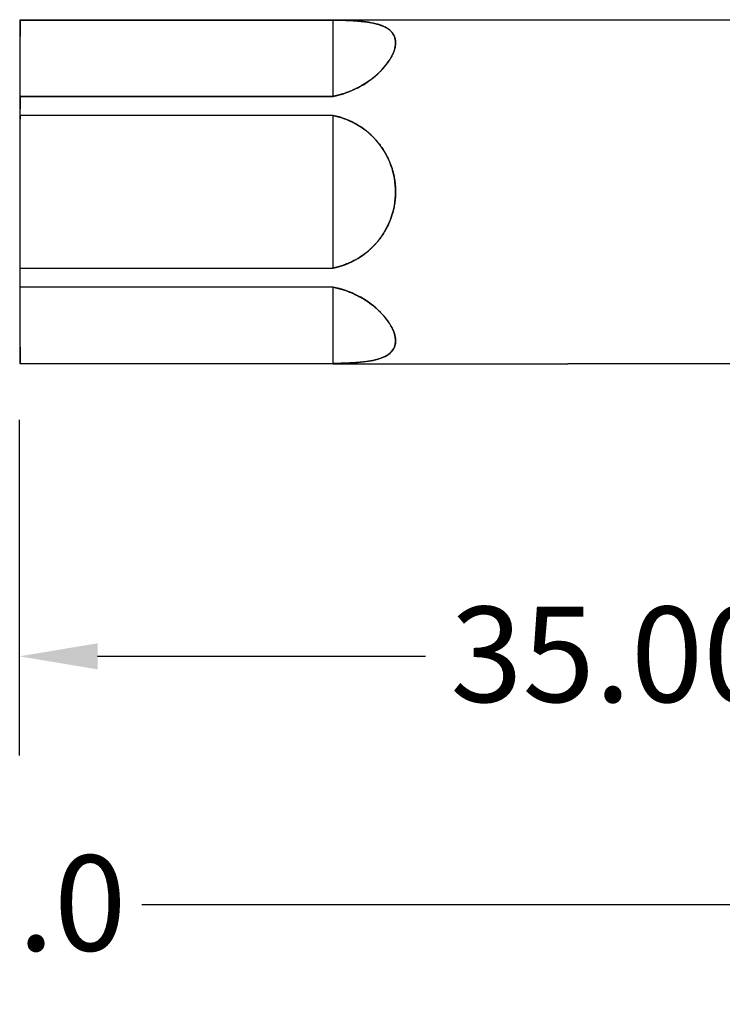
# Model space of a CAD drawing. Units: millimetres. Extents: x 520 to 4389, y 15 to 3189.
# Drawn here: x 1151 to 1173, y 2283 to 2315 of the extents above; entities that cross this region are included whole.
import ezdxf

# ---------------------------------------------------------------- set-up
doc = ezdxf.new("R2010")
doc.units = ezdxf.units.MM
doc.layers.add('Dimension (ANSI)', color=7, linetype='Continuous', lineweight=25)
doc.layers.add('默认', color=7, linetype='Continuous')
doc.styles.add('Note Text (ANSI)', font='tahoma.ttf')
doc.dimstyles.new('Default - mm (ANSI)', dxfattribs={"dimtxt": 3.048, "dimasz": 2.5, "dimexe": 3.175, "dimexo": 1.6002, "dimgap": 0.8, "dimtad": 0, "dimtoh": 1, "dimrnd": 1e-08, "dimzin": 4, "dimdsep": 46, "dimtxsty": 'Note Text (ANSI)', "dimcen": 0.09, "dimdle": 10, "dimclrd": 256, "dimclre": 256, "dimclrt": 256, "dimadec": 1, "dimazin": 1, "dimtfac": 1, "dimtofl": 0, "dimtmove": 0, "dimatfit": 3, "dimfxl": 1, "dimtolj": 1, "dimtzin": 4, "dimlwd": -1, "dimlwe": -1, "dimarcsym": 0})

# ---------------------------------------------------------------- blocks, each defined once
blk = doc.blocks.new('*D123')
at = {"layer": 'Defpoints', "color": 0, "lineweight": 0, "transparency": 16777216}
for p in [(1150.692, 2303.765), (1185.692, 2303.765), (1185.692, 2294.602)]:
    blk.add_point(p, dxfattribs=at)
at = {"layer": 'Dimension (ANSI)', "transparency": 16777216}
for p, q in [((1150.692, 2302.165), (1150.692, 2291.427)), ((1185.692, 2302.165), (1185.692, 2291.427)), ((1153.192, 2294.602), (1163.668, 2294.602)), ((1183.192, 2294.602), (1175.323, 2294.602))]:
    blk.add_line(p, q, dxfattribs=at)
at = {"layer": 'Dimension (ANSI)', "lineweight": 0, "transparency": 16777216}
for points in [[(1153.192, 2295.018), (1153.192, 2294.185), (1150.692, 2294.602)], [(1183.192, 2295.018), (1183.192, 2294.185), (1185.692, 2294.602)]]:
    blk.add_solid(points, dxfattribs=at)
at = {"layer": 'Dimension (ANSI)', "lineweight": -3, "transparency": 16777216, "insert": (1164.468, 2296.189), "char_height": 3.048, "attachment_point": 1, "style": 'Note Text (ANSI)'}
blk.add_mtext('\\A1;35.00', dxfattribs=at)
blk = doc.blocks.new('*D125')
at = {"layer": 'Defpoints', "color": 0, "lineweight": 0, "transparency": 16777216}
for p in [(1073.132, 2293.02), (1235.073, 2292.831), (1235.073, 2286.655)]:
    blk.add_point(p, dxfattribs=at)
at = {"layer": 'Dimension (ANSI)', "transparency": 16777216}
for p, q in [((1073.132, 2291.419), (1073.132, 2283.48)), ((1235.073, 2291.23), (1235.073, 2283.48)), ((1075.632, 2286.655), (1142.925, 2286.655)), ((1232.573, 2286.655), (1154.604, 2286.655))]:
    blk.add_line(p, q, dxfattribs=at)
at = {"layer": 'Dimension (ANSI)', "lineweight": 0, "transparency": 16777216}
for points in [[(1075.632, 2287.071), (1075.632, 2286.238), (1073.132, 2286.655)], [(1232.573, 2287.071), (1232.573, 2286.238), (1235.073, 2286.655)]]:
    blk.add_solid(points, dxfattribs=at)
at = {"layer": 'Dimension (ANSI)', "lineweight": -3, "transparency": 16777216, "insert": (1143.725, 2288.241), "char_height": 3.048, "attachment_point": 1, "style": 'Note Text (ANSI)'}
blk.add_mtext('\\A1;600.0', dxfattribs=at)

msp = doc.modelspace()

# ---------------------------------------------------------------- linework, layer by layer
at = {"layer": '默认'}
for p, q in [((1150.71759, 2314.95072), (1160.71759, 2314.95072)), ((1150.71759, 2314.95072), (1160.71759, 2314.95072)), ((1150.71759, 2314.93987), (1160.71759, 2314.93987)), ((1150.71759, 2312.49436), (1150.71759, 2314.93987)), ((1150.71759, 2314.93987), (1160.71759, 2314.93987)), ((1150.71759, 2314.93987), (1150.71759, 2314.41705)), ((1150.71759, 2314.93987), (1160.71759, 2314.93987)), ((1150.71759, 2312.49436), (1150.71759, 2314.93987)), ((1150.71759, 2312.49436), (1150.71759, 2314.93987)), ((1160.71759, 2314.95072), (1168.21759, 2314.95072)), ((1160.71759, 2312.49436), (1160.71759, 2314.93987)), ((1160.71759, 2314.93987), (1160.71759, 2314.91004)), ((1160.71759, 2312.49436), (1160.71759, 2314.93987)), ((1168.21759, 2314.95072), (1175.71759, 2314.95072)), ((1150.71759, 2312.50202), (1160.71759, 2312.50202)), ((1150.71759, 2312.50202), (1160.71759, 2312.50202)), ((1150.71759, 2312.49436), (1160.71759, 2312.49436)), ((1150.71759, 2312.49436), (1150.71759, 2312.09919)), ((1150.71759, 2312.49436), (1160.71759, 2312.49436)), ((1160.71759, 2312.49436), (1160.71759, 2312.49819)), ((1150.71759, 2307.00522), (1150.71759, 2311.89622)), ((1150.71759, 2311.89622), (1160.71759, 2311.89622)), ((1150.71759, 2311.89622), (1150.71759, 2311.76858)), ((1150.71759, 2311.89622), (1160.71759, 2311.89622)), ((1150.71759, 2307.00522), (1150.71759, 2311.89622)), ((1150.71759, 2311.89622), (1160.71759, 2311.89622)), ((1150.71759, 2307.00522), (1150.71759, 2311.89622)), ((1160.71759, 2307.00522), (1160.71759, 2311.89622)), ((1160.71759, 2311.89622), (1160.71759, 2311.8921)), ((1160.71759, 2307.00522), (1160.71759, 2311.89622)), ((1150.71759, 2307.00522), (1150.71759, 2307.13286)), ((1150.71759, 2307.00522), (1160.71759, 2307.00522)), ((1150.71759, 2307.00522), (1160.71759, 2307.00522)), ((1150.71759, 2307.00522), (1160.71759, 2307.00522)), ((1160.71759, 2307.00522), (1160.71759, 2307.00934)), ((1150.71759, 2306.40708), (1150.71759, 2306.80225)), ((1150.71759, 2303.96157), (1150.71759, 2306.40708)), ((1150.71759, 2306.40708), (1160.71759, 2306.40708)), ((1150.71759, 2306.40708), (1160.71759, 2306.40708)), ((1150.71759, 2303.96157), (1150.71759, 2306.40708)), ((1150.71759, 2306.40708), (1160.71759, 2306.40708)), ((1150.71759, 2303.96157), (1150.71759, 2306.40708)), ((1160.71759, 2303.96157), (1160.71759, 2306.40708)), ((1160.71759, 2306.40708), (1160.71759, 2306.40325)), ((1160.71759, 2303.96157), (1160.71759, 2306.40708)), ((1150.71759, 2303.96157), (1150.71759, 2304.48439)), ((1150.71759, 2303.96157), (1160.71759, 2303.96157)), ((1150.71759, 2303.96157), (1160.71759, 2303.96157)), ((1150.71759, 2303.96157), (1160.71759, 2303.96157)), ((1160.71759, 2303.95072), (1150.71759, 2303.95072)), ((1160.71759, 2303.95072), (1150.71759, 2303.95072)), ((1160.71759, 2303.96157), (1160.71759, 2303.9914)), ((1160.71759, 2303.95072), (1168.21759, 2303.95072)), ((1175.71759, 2303.95072), (1168.21759, 2303.95072))]:
    msp.add_line(p, q, dxfattribs=at)
for points, weights, degree in [([(1150.71759, 2314.93987), (1150.71759, 2314.96159), (1150.71759, 2314.93987)], [1, 0.998000634134, 0.999947428246], 2), ([(1150.71759, 2314.93987), (1150.71759, 2314.96159), (1150.71759, 2314.93987)], [1, 0.998000634134, 0.999947428246], 2), ([(1150.71759, 2314.93987), (1150.71759, 2314.96159), (1150.71759, 2314.93987)], [1, 0.998000634134, 0.999947428246], 2), ([(1150.71759, 2314.93987), (1150.71759, 2314.41705)], [1, 0.999382094147], 1), ([(1160.71759, 2314.93987), (1160.71759, 2314.96159), (1160.71759, 2314.93987)], [1, 0.998000634134, 0.999947428246], 2), ([(1160.71759, 2314.93987), (1160.71759, 2314.96159), (1160.71759, 2314.93987)], [1, 0.998000634134, 0.999947428246], 2), ([(1160.71759, 2314.93987), (1160.71759, 2314.91004)], [1, 0.999964722582], 1), ([(1150.71759, 2312.49436), (1150.71759, 2312.49819), (1150.71759, 2312.50202)], [0.999947428246, 0.999973363936, 1], 2), ([(1150.71759, 2311.89622), (1150.71759, 2312.21029), (1150.71759, 2312.50202)], [1, 0.99797399807, 1], 2), ([(1150.71759, 2312.50202), (1150.71759, 2312.09919)], [1, 0.999339765725], 1), ([(1150.71759, 2311.89622), (1150.71759, 2312.21029), (1150.71759, 2312.50202)], [1, 0.99797399807, 1], 2), ([(1150.71759, 2311.89622), (1150.71759, 2312.20616), (1150.71759, 2312.49436)], [1, 0.998000634134, 0.999947428246], 2), ([(1160.71759, 2312.49436), (1160.71759, 2312.49819), (1160.71759, 2312.50202)], [0.999947428246, 0.999973363936, 1], 2), ([(1150.71759, 2311.89622), (1150.71759, 2311.76858)], [1, 0.99937188265], 1), ([(1150.71759, 2307.00522), (1150.71759, 2307.13286)], [0.999947428246, 0.999382094147], 1), ([(1150.71759, 2306.40708), (1150.71759, 2306.69528), (1150.71759, 2307.00522)], [1, 0.998000634134, 0.999947428246], 2), ([(1150.71759, 2306.40708), (1150.71759, 2306.69528), (1150.71759, 2307.00522)], [1, 0.998000634134, 0.999947428246], 2), ([(1150.71759, 2306.40708), (1150.71759, 2306.69528), (1150.71759, 2307.00522)], [1, 0.998000634134, 0.999947428246], 2), ([(1150.71759, 2306.40708), (1150.71759, 2306.80225)], [1, 0.999382094147], 1), ([(1150.71759, 2304.48439), (1150.71759, 2303.96157)], [0.999382094147, 0.999947428246], 1), ([(1150.71759, 2303.96157), (1150.71759, 2303.93985), (1150.71759, 2303.96157)], [1, 0.998000634134, 0.999947428246], 2), ([(1150.71759, 2303.96157), (1150.71759, 2303.93985), (1150.71759, 2303.96157)], [1, 0.998000634134, 0.999947428246], 2), ([(1150.71759, 2303.96157), (1150.71759, 2303.93985), (1150.71759, 2303.96157)], [1, 0.998000634134, 0.999947428246], 2), ([(1160.71759, 2303.9866), (1160.71759, 2303.96157)], [0.999920346513, 0.999947428246], 1), ([(1160.71759, 2303.95072), (1160.71759, 2303.95072), (1160.71759, 2303.96216)], [1, 0.986812672969, 0.974812847614], 2), ([(1160.71759, 2303.96157), (1160.71759, 2303.93985), (1160.71759, 2303.96157)], [1, 0.998000634134, 0.999947428246], 2), ([(1160.71759, 2303.96157), (1160.71759, 2303.93985), (1160.71759, 2303.96157)], [1, 0.998000634134, 0.999947428246], 2)]:
    msp.add_rational_spline(points, weights, degree=degree, dxfattribs=at)
msp.add_rational_spline([(1160.71759, 2314.93928), (1160.71759, 2314.95072), (1160.71759, 2314.95072), (1160.71759, 2314.95072), (1160.71759, 2314.93928)], [0.974812847587, 0.986812672954, 1, 0.986812672954, 0.974812847588], degree=2, knots=[0.4887439123, 0.4887439123, 0.4887439123, 0.5, 0.5, 0.5112560877, 0.5112560877, 0.5112560877], dxfattribs=at)
for points, knots in [([(1160.71759, 2312.49436), (1160.71759, 2312.59616), (1160.71759, 2312.80018), (1160.71759, 2313.10569), (1160.71759, 2313.41137), (1160.71759, 2313.71758), (1160.71759, 2314.02292), (1160.71759, 2314.32854), (1160.71759, 2314.63414), (1160.71759, 2314.83786), (1160.71759, 2314.93987)], [0, 0, 0, 0, 0.12487389, 0.24975493, 0.37462661, 0.49956073, 0.62458263, 0.74971741, 0.87486234, 1, 1, 1, 1]), ([(1160.71759, 2312.49819), (1160.99809, 2312.55047), (1161.53777, 2312.74516), (1162.18206, 2313.20656), (1162.61288, 2313.73515), (1162.76902, 2314.23074), (1162.61632, 2314.60458), (1162.18675, 2314.82396), (1161.5412, 2314.91939), (1160.99868, 2314.93568), (1160.71759, 2314.93957)], [0, 0, 0, 0, 0.12487389, 0.24975493, 0.37462661, 0.49956073, 0.62458263, 0.74971741, 0.87486234, 1, 1, 1, 1]), ([(1160.71759, 2314.93928), (1160.75979, 2314.93868), (1160.8024, 2314.93796), (1160.844, 2314.93714), (1160.87171, 2314.93659), (1160.89963, 2314.93598), (1160.92703, 2314.93531), (1160.95441, 2314.93465), (1160.98202, 2314.93392), (1161.00905, 2314.93313), (1161.03607, 2314.93235), (1161.06334, 2314.93148), (1161.08998, 2314.93056), (1161.11661, 2314.92963), (1161.1435, 2314.92862), (1161.16972, 2314.92754), (1161.19593, 2314.92646), (1161.22241, 2314.92528), (1161.24818, 2314.92404), (1161.27394, 2314.92279), (1161.29999, 2314.92143), (1161.32529, 2314.92), (1161.35058, 2314.91857), (1161.37616, 2314.91701), (1161.40097, 2314.91538), (1161.42576, 2314.91375), (1161.45086, 2314.91198), (1161.47514, 2314.91013), (1161.49941, 2314.90828), (1161.524, 2314.90627), (1161.54775, 2314.90419), (1161.57148, 2314.90211), (1161.59554, 2314.89985), (1161.61872, 2314.89752), (1161.6419, 2314.89519), (1161.6654, 2314.89266), (1161.68801, 2314.89006), (1161.7106, 2314.88747), (1161.73353, 2314.88465), (1161.75554, 2314.88177), (1161.77753, 2314.87888), (1161.79987, 2314.87577), (1161.82126, 2314.87258), (1161.84264, 2314.8694), (1161.86436, 2314.86595), (1161.88512, 2314.86245), (1161.90587, 2314.85895), (1161.92695, 2314.85516), (1161.94706, 2314.85133), (1161.96716, 2314.84749), (1161.98759, 2314.84335), (1162.00703, 2314.83916), (1162.02645, 2314.83497), (1162.04621, 2314.83046), (1162.06497, 2314.8259), (1162.08371, 2314.82135), (1162.10278, 2314.81644), (1162.12082, 2314.81151), (1162.13886, 2314.80658), (1162.15722, 2314.80126), (1162.17454, 2314.79593), (1162.19186, 2314.7906), (1162.20948, 2314.78486), (1162.22607, 2314.77912), (1162.24264, 2314.77339), (1162.25951, 2314.7672), (1162.27534, 2314.76105), (1162.28594, 2314.75693), (1162.29666, 2314.75259), (1162.30691, 2314.74828), (1162.31716, 2314.74396), (1162.32754, 2314.73943), (1162.33744, 2314.73491), (1162.34735, 2314.73041), (1162.35736, 2314.72566), (1162.36692, 2314.72095), (1162.37647, 2314.71624), (1162.38612, 2314.71129), (1162.39531, 2314.70638), (1162.4045, 2314.70147), (1162.41379, 2314.6963), (1162.42262, 2314.69118), (1162.43145, 2314.68607), (1162.44036, 2314.68069), (1162.44882, 2314.67536), (1162.45728, 2314.67004), (1162.46581, 2314.66444), (1162.4739, 2314.65891), (1162.48198, 2314.65338), (1162.49013, 2314.64756), (1162.49783, 2314.64182), (1162.50554, 2314.63607), (1162.51329, 2314.63003), (1162.52061, 2314.62408), (1162.52793, 2314.61812), (1162.53529, 2314.61186), (1162.54222, 2314.60569), (1162.54914, 2314.59952), (1162.5561, 2314.59304), (1162.56263, 2314.58665), (1162.56917, 2314.58027), (1162.57571, 2314.57356), (1162.58185, 2314.56696), (1162.58798, 2314.56036), (1162.59411, 2314.55343), (1162.59984, 2314.54661), (1162.60557, 2314.53979), (1162.61128, 2314.53264), (1162.6166, 2314.52561), (1162.62192, 2314.51858), (1162.6272, 2314.51121), (1162.63211, 2314.50396), (1162.63702, 2314.49671), (1162.64188, 2314.48912), (1162.64637, 2314.48166), (1162.65086, 2314.47419), (1162.65528, 2314.46639), (1162.65935, 2314.45871), (1162.66343, 2314.45103), (1162.6674, 2314.44302), (1162.67105, 2314.43513), (1162.67471, 2314.42723), (1162.67824, 2314.41902), (1162.68146, 2314.41091), (1162.68469, 2314.4028), (1162.68778, 2314.39439), (1162.69057, 2314.38607), (1162.69337, 2314.37775), (1162.69601, 2314.36914), (1162.69837, 2314.36062), (1162.70073, 2314.35209), (1162.70292, 2314.34329), (1162.70485, 2314.33457), (1162.70773, 2314.32151), (1162.71018, 2314.3079), (1162.71208, 2314.29441), (1162.71399, 2314.28089), (1162.71542, 2314.26692), (1162.71633, 2314.25298), (1162.71694, 2314.24365), (1162.71733, 2314.23417), (1162.7175, 2314.22466), (1162.71761, 2314.2183), (1162.71762, 2314.2119), (1162.71754, 2314.20546), (1162.7171, 2314.1725), (1162.71408, 2314.13878), (1162.70847, 2314.10394), (1162.70598, 2314.08848), (1162.70305, 2314.07315), (1162.69955, 2314.05736), (1162.69604, 2314.04153), (1162.69215, 2314.02598), (1162.68764, 2314.00985), (1162.68312, 2313.99369), (1162.67828, 2313.97794), (1162.67277, 2313.96151), (1162.66911, 2313.9506), (1162.66533, 2313.93991), (1162.66124, 2313.92889), (1162.65714, 2313.91786), (1162.65294, 2313.90708), (1162.64842, 2313.89596), (1162.64388, 2313.88482), (1162.63928, 2313.87397), (1162.63432, 2313.86275), (1162.62936, 2313.85152), (1162.62434, 2313.84059), (1162.61896, 2313.82928), (1162.61357, 2313.81797), (1162.60815, 2313.80698), (1162.60234, 2313.7956), (1162.59654, 2313.78421), (1162.59072, 2313.77316), (1162.5845, 2313.76172), (1162.57827, 2313.75027), (1162.57206, 2313.73917), (1162.56542, 2313.72767), (1162.55879, 2313.71617), (1162.55218, 2313.70502), (1162.54515, 2313.69348), (1162.53811, 2313.68194), (1162.53111, 2313.67076), (1162.52368, 2313.65918), (1162.51624, 2313.64761), (1162.50886, 2313.6364), (1162.50103, 2313.62481), (1162.49321, 2313.61321), (1162.48545, 2313.60199), (1162.47723, 2313.59038), (1162.46902, 2313.57878), (1162.46088, 2313.56754), (1162.45229, 2313.55593), (1162.44369, 2313.54433), (1162.43519, 2313.53309), (1162.42622, 2313.5215), (1162.41725, 2313.5099), (1162.40838, 2313.49868), (1162.39904, 2313.4871), (1162.3897, 2313.47552), (1162.38048, 2313.46431), (1162.37077, 2313.45276), (1162.36107, 2313.44122), (1162.35149, 2313.43004), (1162.34143, 2313.41853), (1162.33138, 2313.40702), (1162.32145, 2313.39588), (1162.31103, 2313.38442), (1162.30063, 2313.37296), (1162.29035, 2313.36187), (1162.2796, 2313.35047), (1162.26885, 2313.33907), (1162.25823, 2313.32803), (1162.24714, 2313.3167), (1162.23605, 2313.30537), (1162.2251, 2313.2944), (1162.21368, 2313.28315), (1162.20225, 2313.2719), (1162.19098, 2313.261), (1162.17923, 2313.24984), (1162.16748, 2313.23868), (1162.15588, 2313.22787), (1162.1438, 2313.21681), (1162.13173, 2313.20575), (1162.11982, 2313.19503), (1162.10743, 2313.18408), (1162.09504, 2313.17313), (1162.08281, 2313.16251), (1162.07011, 2313.15168), (1162.05742, 2313.14085), (1162.04488, 2313.13034), (1162.03188, 2313.11964), (1162.01888, 2313.10894), (1162.00604, 2313.09856), (1161.99274, 2313.088), (1161.97272, 2313.0721), (1161.95306, 2313.0569), (1161.93237, 2313.04134), (1161.9117, 2313.02578), (1161.89139, 2313.01092), (1161.87007, 2312.99573), (1161.84876, 2312.98055), (1161.82782, 2312.96605), (1161.80588, 2312.95127), (1161.78396, 2312.93651), (1161.7624, 2312.9224), (1161.73987, 2312.90807), (1161.71735, 2312.89375), (1161.6952, 2312.88007), (1161.67209, 2312.86623), (1161.64899, 2312.85239), (1161.62625, 2312.83918), (1161.60259, 2312.82584), (1161.57894, 2312.81252), (1161.55564, 2312.79981), (1161.53144, 2312.78702), (1161.50725, 2312.77425), (1161.48341, 2312.76207), (1161.4587, 2312.74987), (1161.434, 2312.73768), (1161.40964, 2312.72607), (1161.38444, 2312.71449), (1161.35925, 2312.70291), (1161.33439, 2312.69191), (1161.30872, 2312.68098), (1161.28307, 2312.67006), (1161.25773, 2312.65969), (1161.23162, 2312.64945), (1161.20553, 2312.63921), (1161.17974, 2312.62952), (1161.15322, 2312.61999), (1161.12672, 2312.61047), (1161.1005, 2312.60149), (1161.07359, 2312.59271), (1161.04671, 2312.58394), (1161.02009, 2312.5757), (1160.99283, 2312.5677), (1160.9656, 2312.55971), (1160.9386, 2312.55224), (1160.91103, 2312.54505), (1160.88347, 2312.53787), (1160.85614, 2312.5312), (1160.82828, 2312.52485), (1160.80044, 2312.51851), (1160.7728, 2312.51266), (1160.74469, 2312.50717), (1160.73566, 2312.50541), (1160.72665, 2312.5037), (1160.71759, 2312.50202)], [0, 0, 0, 0, 0.12968402, 0.12968402, 0.12968402, 0.21606658, 0.21606658, 0.21606658, 0.30239038, 0.30239038, 0.30239038, 0.3886573, 0.3886573, 0.3886573, 0.47486918, 0.47486918, 0.47486918, 0.56102777, 0.56102777, 0.56102777, 0.64713462, 0.64713462, 0.64713462, 0.73319111, 0.73319111, 0.73319111, 0.81919837, 0.81919837, 0.81919837, 0.9051573, 0.9051573, 0.9051573, 0.9910685, 0.9910685, 0.9910685, 1.07693232, 1.07693232, 1.07693232, 1.16274884, 1.16274884, 1.16274884, 1.24851788, 1.24851788, 1.24851788, 1.33423903, 1.33423903, 1.33423903, 1.41991169, 1.41991169, 1.41991169, 1.50553507, 1.50553507, 1.50553507, 1.59110829, 1.59110829, 1.59110829, 1.67663041, 1.67663041, 1.67663041, 1.76210056, 1.76210056, 1.76210056, 1.84751797, 1.84751797, 1.84751797, 1.93288218, 1.93288218, 1.93288218, 1.9900204, 1.9900204, 1.9900204, 2.04714284, 2.04714284, 2.04714284, 2.10424972, 2.10424972, 2.10424972, 2.16134135, 2.16134135, 2.16134135, 2.21841824, 2.21841824, 2.21841824, 2.27548104, 2.27548104, 2.27548104, 2.33253065, 2.33253065, 2.33253065, 2.38956822, 2.38956822, 2.38956822, 2.44659519, 2.44659519, 2.44659519, 2.50361333, 2.50361333, 2.50361333, 2.56062481, 2.56062481, 2.56062481, 2.6176322, 2.6176322, 2.6176322, 2.67463854, 2.67463854, 2.67463854, 2.73164736, 2.73164736, 2.73164736, 2.7886627, 2.7886627, 2.7886627, 2.84568913, 2.84568913, 2.84568913, 2.90273173, 2.90273173, 2.90273173, 2.95979603, 2.95979603, 2.95979603, 3.01688796, 3.01688796, 3.01688796, 3.07401373, 3.07401373, 3.07401373, 3.13117968, 3.13117968, 3.13117968, 3.18839206, 3.18839206, 3.18839206, 3.27400888, 3.27400888, 3.27400888, 3.35982604, 3.35982604, 3.35982604, 3.41727686, 3.41727686, 3.41727686, 3.45567245, 3.45567245, 3.45567245, 3.65242485, 3.65242485, 3.65242485, 3.73977286, 3.73977286, 3.73977286, 3.82731651, 3.82731651, 3.82731651, 3.9150265, 3.9150265, 3.9150265, 3.97328282, 3.97328282, 3.97328282, 4.0315713, 4.0315713, 4.0315713, 4.08988563, 4.08988563, 4.08988563, 4.14821982, 4.14821982, 4.14821982, 4.20656833, 4.20656833, 4.20656833, 4.26492609, 4.26492609, 4.26492609, 4.32328859, 4.32328859, 4.32328859, 4.38165182, 4.38165182, 4.38165182, 4.44001234, 4.44001234, 4.44001234, 4.4983672, 4.4983672, 4.4983672, 4.55671388, 4.55671388, 4.55671388, 4.61505032, 4.61505032, 4.61505032, 4.67337482, 4.67337482, 4.67337482, 4.731686, 4.731686, 4.731686, 4.7899828, 4.7899828, 4.7899828, 4.84826438, 4.84826438, 4.84826438, 4.90653012, 4.90653012, 4.90653012, 4.9647796, 4.9647796, 4.9647796, 5.0230125, 5.0230125, 5.0230125, 5.08122868, 5.08122868, 5.08122868, 5.13942807, 5.13942807, 5.13942807, 5.19761067, 5.19761067, 5.19761067, 5.25577656, 5.25577656, 5.25577656, 5.31392585, 5.31392585, 5.31392585, 5.3720587, 5.3720587, 5.3720587, 5.43017527, 5.43017527, 5.43017527, 5.51765073, 5.51765073, 5.51765073, 5.60507251, 5.60507251, 5.60507251, 5.6924415, 5.6924415, 5.6924415, 5.77975846, 5.77975846, 5.77975846, 5.86702394, 5.86702394, 5.86702394, 5.95423832, 5.95423832, 5.95423832, 6.04140172, 6.04140172, 6.04140172, 6.128514, 6.128514, 6.128514, 6.21557475, 6.21557475, 6.21557475, 6.3025833, 6.3025833, 6.3025833, 6.38953872, 6.38953872, 6.38953872, 6.47643986, 6.47643986, 6.47643986, 6.56328534, 6.56328534, 6.56328534, 6.65007363, 6.65007363, 6.65007363, 6.73680306, 6.73680306, 6.73680306, 6.82347189, 6.82347189, 6.82347189, 6.9100784, 6.9100784, 6.9100784, 6.9379069, 6.9379069, 6.9379069, 6.9379069]), ([(1162.38168, 2314.71352), (1162.37996, 2314.71441), (1162.37822, 2314.71529), (1162.37648, 2314.71617), (1162.36722, 2314.72086), (1162.35806, 2314.72534), (1162.34889, 2314.72967)], [4.6843929945, 4.6843929945, 4.6843929945, 4.6843929945, 4.6949683753, 4.6949683753, 4.6949683753, 4.7510107982, 4.7510107982, 4.7510107982, 4.7510107982]), ([(1160.71759, 2307.00522), (1160.71759, 2307.2088), (1160.71759, 2307.61685), (1160.71759, 2308.22788), (1160.71759, 2308.83922), (1160.71759, 2309.45165), (1160.71759, 2310.06233), (1160.71759, 2310.67357), (1160.71759, 2311.28477), (1160.71759, 2311.69221), (1160.71759, 2311.89622)], [0, 0, 0, 0, 0.12487389, 0.24975493, 0.37462661, 0.49956073, 0.62458263, 0.74971741, 0.87486234, 1, 1, 1, 1]), ([(1160.71759, 2307.00934), (1160.99809, 2307.0655), (1161.53777, 2307.27627), (1162.18206, 2307.83195), (1162.61288, 2308.57738), (1162.76902, 2309.44318), (1162.61632, 2310.31352), (1162.18675, 2311.06358), (1161.5412, 2311.62308), (1160.99868, 2311.83582), (1160.71759, 2311.8921)], [0, 0, 0, 0, 0.12487389, 0.24975493, 0.37462661, 0.49956073, 0.62458263, 0.74971741, 0.87486234, 1, 1, 1, 1]), ([(1160.71759, 2311.88798), (1160.74573, 2311.88238), (1160.77405, 2311.87623), (1160.80193, 2311.86967), (1160.82978, 2311.86311), (1160.85785, 2311.85599), (1160.88541, 2311.84848), (1160.91296, 2311.84098), (1160.94074, 2311.8329), (1160.96795, 2311.82447), (1160.99515, 2311.81604), (1161.0226, 2311.80701), (1161.04944, 2311.79767), (1161.07626, 2311.78834), (1161.10335, 2311.77838), (1161.12978, 2311.76815), (1161.15619, 2311.75792), (1161.18289, 2311.74705), (1161.20888, 2311.73595), (1161.23486, 2311.72485), (1161.26114, 2311.71308), (1161.28667, 2311.70112), (1161.31218, 2311.68917), (1161.33801, 2311.67653), (1161.36306, 2311.66373), (1161.38809, 2311.65095), (1161.41344, 2311.63744), (1161.43798, 2311.62383), (1161.4625, 2311.61023), (1161.48736, 2311.59588), (1161.51136, 2311.58147), (1161.53536, 2311.56707), (1161.55969, 2311.5519), (1161.58314, 2311.53671), (1161.60659, 2311.52153), (1161.63037, 2311.50555), (1161.65326, 2311.48961), (1161.67613, 2311.47367), (1161.69935, 2311.4569), (1161.72165, 2311.4402), (1161.74394, 2311.42352), (1161.76657, 2311.40598), (1161.78826, 2311.38856), (1161.80994, 2311.37116), (1161.83196, 2311.35285), (1161.85303, 2311.33473), (1161.87409, 2311.31662), (1161.89548, 2311.29758), (1161.91591, 2311.27877), (1161.93633, 2311.25997), (1161.95707, 2311.2402), (1161.97684, 2311.22072), (1161.9966, 2311.20125), (1162.01668, 2311.18078), (1162.03577, 2311.16065), (1162.05485, 2311.14053), (1162.07425, 2311.11937), (1162.09264, 2311.0986), (1162.11103, 2311.07784), (1162.12972, 2311.05602), (1162.14741, 2311.03463), (1162.16509, 2311.01326), (1162.18305, 2310.99078), (1162.20001, 2310.9688), (1162.21696, 2310.94683), (1162.23417, 2310.92372), (1162.25039, 2310.90117), (1162.26659, 2310.87862), (1162.28304, 2310.8549), (1162.29849, 2310.83179), (1162.31393, 2310.80868), (1162.32959, 2310.78438), (1162.34426, 2310.76073), (1162.35409, 2310.74489), (1162.364, 2310.72851), (1162.37347, 2310.71243), (1162.38294, 2310.69636), (1162.39248, 2310.67974), (1162.40159, 2310.66344), (1162.41071, 2310.64715), (1162.41988, 2310.63029), (1162.42863, 2310.61377), (1162.43737, 2310.59726), (1162.44617, 2310.58018), (1162.45455, 2310.56345), (1162.46293, 2310.54672), (1162.47134, 2310.52942), (1162.47935, 2310.51249), (1162.48735, 2310.49555), (1162.49538, 2310.47805), (1162.503, 2310.46092), (1162.51062, 2310.44378), (1162.51826, 2310.42609), (1162.5255, 2310.40876), (1162.53273, 2310.39144), (1162.53997, 2310.37356), (1162.54682, 2310.35605), (1162.55367, 2310.33854), (1162.56049, 2310.32048), (1162.56695, 2310.3028), (1162.5734, 2310.28512), (1162.57982, 2310.2669), (1162.58587, 2310.24905), (1162.59193, 2310.23119), (1162.59793, 2310.21282), (1162.60358, 2310.19482), (1162.60923, 2310.1768), (1162.61481, 2310.15829), (1162.62005, 2310.14014), (1162.62529, 2310.12197), (1162.63044, 2310.10334), (1162.63527, 2310.08504), (1162.64011, 2310.06673), (1162.64483, 2310.04798), (1162.64924, 2310.02955), (1162.65584, 2310.00201), (1162.66214, 2309.97355), (1162.66779, 2309.94576), (1162.67344, 2309.91793), (1162.67875, 2309.88932), (1162.68344, 2309.86128), (1162.68815, 2309.8332), (1162.69245, 2309.8045), (1162.69618, 2309.77624), (1162.69992, 2309.74793), (1162.70321, 2309.71919), (1162.70597, 2309.69075), (1162.71011, 2309.64813), (1162.71317, 2309.60501), (1162.71509, 2309.56219), (1162.71638, 2309.53349), (1162.71717, 2309.50485), (1162.71746, 2309.47612), (1162.71755, 2309.46758), (1162.71759, 2309.45907), (1162.71759, 2309.45053), (1162.71759, 2309.40713), (1162.71643, 2309.36323), (1162.71415, 2309.31991), (1162.71069, 2309.25431), (1162.70468, 2309.18936), (1162.69607, 2309.12433), (1162.69225, 2309.09554), (1162.688, 2309.06726), (1162.68319, 2309.03865), (1162.67837, 2309.00999), (1162.67317, 2308.98202), (1162.66736, 2308.95358), (1162.66154, 2308.9251), (1162.6554, 2308.89746), (1162.64861, 2308.86924), (1162.6418, 2308.84098), (1162.63474, 2308.8137), (1162.62697, 2308.78574), (1162.6192, 2308.75776), (1162.61122, 2308.73085), (1162.6025, 2308.70319), (1162.59377, 2308.67552), (1162.5849, 2308.64901), (1162.57524, 2308.6217), (1162.56882, 2308.60358), (1162.56237, 2308.586), (1162.55555, 2308.56806), (1162.54874, 2308.55011), (1162.54189, 2308.53271), (1162.53467, 2308.51495), (1162.52745, 2308.49718), (1162.52023, 2308.47997), (1162.51261, 2308.4624), (1162.50499, 2308.44482), (1162.49738, 2308.42781), (1162.48938, 2308.41044), (1162.48137, 2308.39306), (1162.47338, 2308.37625), (1162.46499, 2308.35909), (1162.4566, 2308.34193), (1162.44825, 2308.32533), (1162.43947, 2308.30838), (1162.4307, 2308.29143), (1162.42198, 2308.27505), (1162.41284, 2308.25833), (1162.40369, 2308.24161), (1162.39461, 2308.22545), (1162.3851, 2308.20896), (1162.37559, 2308.19247), (1162.36616, 2308.17654), (1162.35628, 2308.16029), (1162.34641, 2308.14405), (1162.33663, 2308.12835), (1162.3264, 2308.11235), (1162.31618, 2308.09635), (1162.30604, 2308.08089), (1162.29547, 2308.06514), (1162.2849, 2308.0494), (1162.27443, 2308.03419), (1162.26351, 2308.0187), (1162.25259, 2308.00322), (1162.24179, 2307.98826), (1162.23053, 2307.97304), (1162.21928, 2307.95783), (1162.20814, 2307.94312), (1162.19656, 2307.92818), (1162.18498, 2307.91324), (1162.17352, 2307.8988), (1162.16161, 2307.88413), (1162.1497, 2307.86947), (1162.13792, 2307.8553), (1162.12569, 2307.84091), (1162.11347, 2307.82654), (1162.10137, 2307.81264), (1162.08883, 2307.79854), (1162.07629, 2307.78446), (1162.06389, 2307.77084), (1162.05104, 2307.75704), (1162.0317, 2307.73627), (1162.01267, 2307.71653), (1161.99264, 2307.69643), (1161.97263, 2307.67635), (1161.95294, 2307.65725), (1161.93225, 2307.63786), (1161.91158, 2307.61847), (1161.89124, 2307.60004), (1161.86992, 2307.58137), (1161.84862, 2307.5627), (1161.82765, 2307.54496), (1161.80571, 2307.52702), (1161.78379, 2307.50909), (1161.7622, 2307.49204), (1161.73967, 2307.47485), (1161.71715, 2307.45767), (1161.69497, 2307.44134), (1161.67186, 2307.42492), (1161.64877, 2307.40851), (1161.62601, 2307.39292), (1161.60234, 2307.37728), (1161.57869, 2307.36166), (1161.55538, 2307.34682), (1161.53118, 2307.33198), (1161.50699, 2307.31716), (1161.48313, 2307.30309), (1161.45842, 2307.28907), (1161.43372, 2307.27506), (1161.40934, 2307.26178), (1161.38414, 2307.2486), (1161.35895, 2307.23543), (1161.33408, 2307.22296), (1161.30841, 2307.21063), (1161.28276, 2307.19831), (1161.2574, 2307.18666), (1161.2313, 2307.1752), (1161.2052, 2307.16375), (1161.1794, 2307.15294), (1161.15288, 2307.14237), (1161.12638, 2307.1318), (1161.10015, 2307.12186), (1161.07324, 2307.11219), (1161.04636, 2307.10252), (1161.01973, 2307.09346), (1160.99247, 2307.08471), (1160.96523, 2307.07596), (1160.93823, 2307.0678), (1160.91066, 2307.05997), (1160.8831, 2307.05216), (1160.85576, 2307.04491), (1160.8279, 2307.03803), (1160.80007, 2307.03116), (1160.77242, 2307.02485), (1160.74431, 2307.01893), (1160.73541, 2307.01706), (1160.72652, 2307.01524), (1160.71759, 2307.01346)], [0, 0, 0, 0, 0.08645699, 0.08645699, 0.08645699, 0.1728494, 0.1728494, 0.1728494, 0.25917906, 0.25917906, 0.25917906, 0.34544786, 0.34544786, 0.34544786, 0.43165769, 0.43165769, 0.43165769, 0.51781038, 0.51781038, 0.51781038, 0.60390764, 0.60390764, 0.60390764, 0.68995107, 0.68995107, 0.68995107, 0.77594205, 0.77594205, 0.77594205, 0.8618818, 0.8618818, 0.8618818, 0.94777134, 0.94777134, 0.94777134, 1.03361147, 1.03361147, 1.03361147, 1.1194028, 1.1194028, 1.1194028, 1.20514581, 1.20514581, 1.20514581, 1.2908408, 1.2908408, 1.2908408, 1.37648801, 1.37648801, 1.37648801, 1.46208762, 1.46208762, 1.46208762, 1.54763986, 1.54763986, 1.54763986, 1.63314506, 1.63314506, 1.63314506, 1.71860378, 1.71860378, 1.71860378, 1.80401691, 1.80401691, 1.80401691, 1.8893858, 1.8893858, 1.8893858, 1.97471249, 1.97471249, 1.97471249, 2.05999982, 2.05999982, 2.05999982, 2.11711033, 2.11711033, 2.11711033, 2.17421135, 2.17421135, 2.17421135, 2.23130408, 2.23130408, 2.23130408, 2.28838995, 2.28838995, 2.28838995, 2.34547063, 2.34547063, 2.34547063, 2.40254804, 2.40254804, 2.40254804, 2.4596244, 2.4596244, 2.4596244, 2.5167022, 2.5167022, 2.5167022, 2.57378428, 2.57378428, 2.57378428, 2.63087372, 2.63087372, 2.63087372, 2.68797395, 2.68797395, 2.68797395, 2.74508862, 2.74508862, 2.74508862, 2.80222163, 2.80222163, 2.80222163, 2.85937702, 2.85937702, 2.85937702, 2.94480097, 2.94480097, 2.94480097, 3.03033288, 3.03033288, 3.03033288, 3.11599208, 3.11599208, 3.11599208, 3.20179518, 3.20179518, 3.20179518, 3.33038662, 3.33038662, 3.33038662, 3.41659164, 3.41659164, 3.41659164, 3.44220631, 3.44220631, 3.44220631, 3.57240303, 3.57240303, 3.57240303, 3.76952338, 3.76952338, 3.76952338, 3.85681544, 3.85681544, 3.85681544, 3.94424753, 3.94424753, 3.94424753, 4.03180077, 4.03180077, 4.03180077, 4.11945411, 4.11945411, 4.11945411, 4.20718583, 4.20718583, 4.20718583, 4.29497479, 4.29497479, 4.29497479, 4.35322672, 4.35322672, 4.35322672, 4.4114858, 4.4114858, 4.4114858, 4.46974884, 4.46974884, 4.46974884, 4.52801296, 4.52801296, 4.52801296, 4.58627563, 4.58627563, 4.58627563, 4.64453459, 4.64453459, 4.64453459, 4.7027879, 4.7027879, 4.7027879, 4.76103388, 4.76103388, 4.76103388, 4.8192711, 4.8192711, 4.8192711, 4.87749837, 4.87749837, 4.87749837, 4.93571469, 4.93571469, 4.93571469, 4.99391925, 4.99391925, 4.99391925, 5.05211139, 5.05211139, 5.05211139, 5.11029058, 5.11029058, 5.11029058, 5.16845641, 5.16845641, 5.16845641, 5.22660858, 5.22660858, 5.22660858, 5.28474684, 5.28474684, 5.28474684, 5.34287103, 5.34287103, 5.34287103, 5.43036904, 5.43036904, 5.43036904, 5.51781863, 5.51781863, 5.51781863, 5.60521966, 5.60521966, 5.60521966, 5.69257207, 5.69257207, 5.69257207, 5.77987582, 5.77987582, 5.77987582, 5.8671308, 5.8671308, 5.8671308, 5.95433682, 5.95433682, 5.95433682, 6.04149352, 6.04149352, 6.04149352, 6.12860037, 6.12860037, 6.12860037, 6.21565665, 6.21565665, 6.21565665, 6.30266144, 6.30266144, 6.30266144, 6.38961362, 6.38961362, 6.38961362, 6.47651188, 6.47651188, 6.47651188, 6.56335475, 6.56335475, 6.56335475, 6.65014061, 6.65014061, 6.65014061, 6.73686777, 6.73686777, 6.73686777, 6.82353447, 6.82353447, 6.82353447, 6.910139, 6.910139, 6.910139, 6.93757685, 6.93757685, 6.93757685, 6.93757685]), ([(1160.71759, 2303.96157), (1160.71759, 2304.06336), (1160.71759, 2304.26739), (1160.71759, 2304.5729), (1160.71759, 2304.87858), (1160.71759, 2305.18479), (1160.71759, 2305.49013), (1160.71759, 2305.79575), (1160.71759, 2306.10135), (1160.71759, 2306.30507), (1160.71759, 2306.40708)], [0, 0, 0, 0, 0.12487389, 0.24975493, 0.37462661, 0.49956073, 0.62458263, 0.74971741, 0.87486234, 1, 1, 1, 1]), ([(1160.71759, 2303.96186), (1160.99809, 2303.96576), (1161.53777, 2303.98183), (1162.18206, 2304.07611), (1162.61288, 2304.29295), (1162.76902, 2304.66316), (1162.61632, 2305.15967), (1162.18675, 2305.69034), (1161.5412, 2306.1544), (1160.99868, 2306.35086), (1160.71759, 2306.40325)], [0, 0, 0, 0, 0.12487389, 0.24975493, 0.37462661, 0.49956073, 0.62458263, 0.74971741, 0.87486234, 1, 1, 1, 1]), ([(1160.71759, 2306.39942), (1160.74573, 2306.39422), (1160.77405, 2306.38852), (1160.80193, 2306.38246), (1160.82978, 2306.3764), (1160.85785, 2306.36983), (1160.88542, 2306.36293), (1160.91296, 2306.35603), (1160.94074, 2306.34862), (1160.96796, 2306.34091), (1160.99515, 2306.3332), (1161.02261, 2306.32497), (1161.04944, 2306.31648), (1161.07626, 2306.308), (1161.10336, 2306.29898), (1161.12979, 2306.28975), (1161.1562, 2306.28052), (1161.1829, 2306.27074), (1161.2089, 2306.2608), (1161.23487, 2306.25086), (1161.26116, 2306.24036), (1161.28669, 2306.22974), (1161.3122, 2306.21912), (1161.33804, 2306.20793), (1161.36309, 2306.19666), (1161.38811, 2306.1854), (1161.41348, 2306.17355), (1161.43802, 2306.16168), (1161.46254, 2306.14981), (1161.4874, 2306.13735), (1161.51141, 2306.1249), (1161.5354, 2306.11246), (1161.55975, 2306.09941), (1161.5832, 2306.08642), (1161.60664, 2306.07344), (1161.63044, 2306.05984), (1161.65333, 2306.04636), (1161.6762, 2306.03288), (1161.69944, 2306.01876), (1161.72173, 2306.00481), (1161.74402, 2305.99086), (1161.76667, 2305.97626), (1161.78836, 2305.96188), (1161.81003, 2305.9475), (1161.83208, 2305.93246), (1161.85314, 2305.91768), (1161.8742, 2305.9029), (1161.89562, 2305.88745), (1161.91604, 2305.8723), (1161.93645, 2305.85717), (1161.95723, 2305.84133), (1161.97699, 2305.82586), (1161.99674, 2305.8104), (1162.01685, 2305.79422), (1162.03593, 2305.77845), (1162.05501, 2305.7627), (1162.07444, 2305.7462), (1162.09283, 2305.73018), (1162.1112, 2305.71416), (1162.12993, 2305.69739), (1162.14761, 2305.68114), (1162.16527, 2305.6649), (1162.18328, 2305.64789), (1162.20022, 2305.63144), (1162.21716, 2305.615), (1162.23442, 2305.59778), (1162.25062, 2305.58118), (1162.26147, 2305.57006), (1162.27245, 2305.55859), (1162.28296, 2305.5474), (1162.29347, 2305.53622), (1162.30411, 2305.52468), (1162.31427, 2305.51345), (1162.32443, 2305.50222), (1162.33472, 2305.49063), (1162.34454, 2305.47935), (1162.35435, 2305.46808), (1162.36428, 2305.45644), (1162.37374, 2305.44513), (1162.3832, 2305.43383), (1162.39277, 2305.42215), (1162.40187, 2305.41082), (1162.41097, 2305.3995), (1162.42017, 2305.3878), (1162.42891, 2305.37646), (1162.43764, 2305.36512), (1162.44647, 2305.35341), (1162.45483, 2305.34206), (1162.46319, 2305.33072), (1162.47164, 2305.319), (1162.47963, 2305.30766), (1162.48762, 2305.29633), (1162.49567, 2305.28462), (1162.50328, 2305.2733), (1162.51089, 2305.26197), (1162.51855, 2305.25029), (1162.52577, 2305.23899), (1162.533, 2305.22769), (1162.54026, 2305.21603), (1162.54709, 2305.20476), (1162.55392, 2305.1935), (1162.56078, 2305.18188), (1162.56722, 2305.17066), (1162.57365, 2305.15944), (1162.5801, 2305.14787), (1162.58613, 2305.1367), (1162.59217, 2305.12553), (1162.5982, 2305.11402), (1162.60383, 2305.10291), (1162.60947, 2305.0918), (1162.61507, 2305.08037), (1162.6203, 2305.06933), (1162.62552, 2305.05829), (1162.6307, 2305.04694), (1162.63551, 2305.03598), (1162.64033, 2305.02502), (1162.64507, 2305.01377), (1162.64947, 2305.00289), (1162.65387, 2304.99201), (1162.65817, 2304.98087), (1162.66215, 2304.97009), (1162.66613, 2304.9593), (1162.66999, 2304.94827), (1162.67355, 2304.93759), (1162.6771, 2304.92691), (1162.68053, 2304.91601), (1162.68365, 2304.90544), (1162.68678, 2304.89486), (1162.68976, 2304.88411), (1162.69246, 2304.87365), (1162.69649, 2304.85802), (1162.70014, 2304.84209), (1162.7032, 2304.82675), (1162.70626, 2304.81139), (1162.70889, 2304.79585), (1162.71097, 2304.78081), (1162.71306, 2304.76574), (1162.71467, 2304.75063), (1162.71577, 2304.73591), (1162.71687, 2304.72114), (1162.71747, 2304.7065), (1162.71758, 2304.69211), (1162.71761, 2304.68783), (1162.7176, 2304.68356), (1162.71754, 2304.67931), (1162.71725, 2304.65763), (1162.71583, 2304.63665), (1162.71326, 2304.61591), (1162.71154, 2304.60206), (1162.70936, 2304.5887), (1162.70663, 2304.5753), (1162.7039, 2304.56186), (1162.70075, 2304.54901), (1162.69701, 2304.53603), (1162.69327, 2304.52302), (1162.68916, 2304.51067), (1162.68442, 2304.49814), (1162.68126, 2304.48981), (1162.67798, 2304.48179), (1162.67439, 2304.47368), (1162.67079, 2304.46555), (1162.66709, 2304.45776), (1162.66306, 2304.44985), (1162.65903, 2304.44194), (1162.6549, 2304.43436), (1162.65044, 2304.42667), (1162.64597, 2304.41897), (1162.64144, 2304.41161), (1162.63654, 2304.40413), (1162.63165, 2304.39665), (1162.6267, 2304.38951), (1162.62138, 2304.38225), (1162.61606, 2304.37499), (1162.61071, 2304.36807), (1162.60497, 2304.36103), (1162.59923, 2304.35399), (1162.59348, 2304.34728), (1162.58732, 2304.34046), (1162.58117, 2304.33364), (1162.57501, 2304.32715), (1162.56845, 2304.32055), (1162.56189, 2304.31396), (1162.55534, 2304.30768), (1162.54837, 2304.3013), (1162.5414, 2304.29493), (1162.53447, 2304.28887), (1162.5271, 2304.28271), (1162.51973, 2304.27655), (1162.51241, 2304.27071), (1162.50465, 2304.26477), (1162.49689, 2304.25883), (1162.48919, 2304.25319), (1162.48104, 2304.24748), (1162.47289, 2304.24176), (1162.46482, 2304.23633), (1162.45628, 2304.23083), (1162.44776, 2304.22533), (1162.43931, 2304.22011), (1162.4304, 2304.21482), (1162.4215, 2304.20953), (1162.41269, 2304.20452), (1162.40341, 2304.19944), (1162.39414, 2304.19437), (1162.38497, 2304.18955), (1162.37533, 2304.18469), (1162.3657, 2304.17982), (1162.35617, 2304.1752), (1162.34617, 2304.17055), (1162.33618, 2304.16589), (1162.3263, 2304.16147), (1162.31596, 2304.15701), (1162.30561, 2304.15256), (1162.29539, 2304.14833), (1162.2847, 2304.14407), (1162.27401, 2304.13982), (1162.26345, 2304.13578), (1162.25242, 2304.13172), (1162.24139, 2304.12766), (1162.23049, 2304.1238), (1162.21913, 2304.11994), (1162.20776, 2304.11607), (1162.19654, 2304.1124), (1162.18485, 2304.10872), (1162.17316, 2304.10504), (1162.16161, 2304.10154), (1162.14959, 2304.09805), (1162.13758, 2304.09455), (1162.12571, 2304.09123), (1162.11338, 2304.08791), (1162.10105, 2304.0846), (1162.08887, 2304.08145), (1162.07623, 2304.0783), (1162.06359, 2304.07516), (1162.0511, 2304.07218), (1162.03815, 2304.0692), (1162.01867, 2304.06473), (1161.99952, 2304.06059), (1161.97936, 2304.05648), (1161.95921, 2304.05238), (1161.93939, 2304.04858), (1161.91858, 2304.04483), (1161.89778, 2304.04108), (1161.87732, 2304.03761), (1161.85587, 2304.03419), (1161.83444, 2304.03078), (1161.81335, 2304.02762), (1161.79129, 2304.02452), (1161.76925, 2304.02143), (1161.74755, 2304.01857), (1161.7249, 2304.01577), (1161.70226, 2304.01298), (1161.67996, 2304.0104), (1161.65674, 2304.00789), (1161.63354, 2304.00537), (1161.61066, 2304.00306), (1161.58689, 2304.00081), (1161.56313, 2303.99857), (1161.5397, 2303.9965), (1161.5154, 2303.9945), (1161.49111, 2303.9925), (1161.46714, 2303.99066), (1161.44233, 2303.98889), (1161.41753, 2303.98712), (1161.39304, 2303.9855), (1161.36775, 2303.98395), (1161.34247, 2303.98239), (1161.31748, 2303.98097), (1161.29173, 2303.97961), (1161.26599, 2303.97825), (1161.24053, 2303.977), (1161.21434, 2303.97582), (1161.18817, 2303.97464), (1161.16226, 2303.97357), (1161.13566, 2303.97255), (1161.10909, 2303.97153), (1161.08276, 2303.97061), (1161.05578, 2303.96974), (1161.02883, 2303.96887), (1161.0021, 2303.96808), (1160.97479, 2303.96734), (1160.94749, 2303.96661), (1160.9204, 2303.96595), (1160.89277, 2303.96533), (1160.86516, 2303.96471), (1160.83773, 2303.96416), (1160.80983, 2303.96365), (1160.77913, 2303.96309), (1160.7486, 2303.9626), (1160.71759, 2303.96216)], [0, 0, 0, 0, 0.08645512, 0.08645512, 0.08645512, 0.17284538, 0.17284538, 0.17284538, 0.25917263, 0.25917263, 0.25917263, 0.34543875, 0.34543875, 0.34543875, 0.43164559, 0.43164559, 0.43164559, 0.51779494, 0.51779494, 0.51779494, 0.60388844, 0.60388844, 0.60388844, 0.68992754, 0.68992754, 0.68992754, 0.7759135, 0.7759135, 0.7759135, 0.8618473, 0.8618473, 0.8618473, 0.94772971, 0.94772971, 0.94772971, 1.03356119, 1.03356119, 1.03356119, 1.11934198, 1.11934198, 1.11934198, 1.20507203, 1.20507203, 1.20507203, 1.29075109, 1.29075109, 1.29075109, 1.3763787, 1.3763787, 1.3763787, 1.46195424, 1.46195424, 1.46195424, 1.54747699, 1.54747699, 1.54747699, 1.63294618, 1.63294618, 1.63294618, 1.71836111, 1.71836111, 1.71836111, 1.80372122, 1.80372122, 1.80372122, 1.88902626, 1.88902626, 1.88902626, 1.94613715, 1.94613715, 1.94613715, 2.00323184, 2.00323184, 2.00323184, 2.06031058, 2.06031058, 2.06031058, 2.11737376, 2.11737376, 2.11737376, 2.17442192, 2.17442192, 2.17442192, 2.23145583, 2.23145583, 2.23145583, 2.28847645, 2.28847645, 2.28847645, 2.34548502, 2.34548502, 2.34548502, 2.40248308, 2.40248308, 2.40248308, 2.4594725, 2.4594725, 2.4594725, 2.51645557, 2.51645557, 2.51645557, 2.57343497, 2.57343497, 2.57343497, 2.63041388, 2.63041388, 2.63041388, 2.68739594, 2.68739594, 2.68739594, 2.74438535, 2.74438535, 2.74438535, 2.80138678, 2.80138678, 2.80138678, 2.85840544, 2.85840544, 2.85840544, 2.91544696, 2.91544696, 2.91544696, 2.97251735, 2.97251735, 2.97251735, 3.02962286, 3.02962286, 3.02962286, 3.08676983, 3.08676983, 3.08676983, 3.17222832, 3.17222832, 3.17222832, 3.25787328, 3.25787328, 3.25787328, 3.34372849, 3.34372849, 3.34372849, 3.42980985, 3.42980985, 3.42980985, 3.45543833, 3.45543833, 3.45543833, 3.58621809, 3.58621809, 3.58621809, 3.67347766, 3.67347766, 3.67347766, 3.76093504, 3.76093504, 3.76093504, 3.84856159, 3.84856159, 3.84856159, 3.90678245, 3.90678245, 3.90678245, 3.96503648, 3.96503648, 3.96503648, 4.02331737, 4.02331737, 4.02331737, 4.0816191, 4.0816191, 4.0816191, 4.13993607, 4.13993607, 4.13993607, 4.19826319, 4.19826319, 4.19826319, 4.25659587, 4.25659587, 4.25659587, 4.31493008, 4.31493008, 4.31493008, 4.3732623, 4.3732623, 4.3732623, 4.43158954, 4.43158954, 4.43158954, 4.48990925, 4.48990925, 4.48990925, 4.54821932, 4.54821932, 4.54821932, 4.60651804, 4.60651804, 4.60651804, 4.664804, 4.664804, 4.664804, 4.72307612, 4.72307612, 4.72307612, 4.78133356, 4.78133356, 4.78133356, 4.8395757, 4.8395757, 4.8395757, 4.8978021, 4.8978021, 4.8978021, 4.95601249, 4.95601249, 4.95601249, 5.0142067, 5.0142067, 5.0142067, 5.07238468, 5.07238468, 5.07238468, 5.13054647, 5.13054647, 5.13054647, 5.18869216, 5.18869216, 5.18869216, 5.24682188, 5.24682188, 5.24682188, 5.30493582, 5.30493582, 5.30493582, 5.36303418, 5.36303418, 5.36303418, 5.45046988, 5.45046988, 5.45046988, 5.53785452, 5.53785452, 5.53785452, 5.62518917, 5.62518917, 5.62518917, 5.71247477, 5.71247477, 5.71247477, 5.7997121, 5.7997121, 5.7997121, 5.8869017, 5.8869017, 5.8869017, 5.97404392, 5.97404392, 5.97404392, 6.06113882, 6.06113882, 6.06113882, 6.14818619, 6.14818619, 6.14818619, 6.23518556, 6.23518556, 6.23518556, 6.32213618, 6.32213618, 6.32213618, 6.40903706, 6.40903706, 6.40903706, 6.49588694, 6.49588694, 6.49588694, 6.58268441, 6.58268441, 6.58268441, 6.66942784, 6.66942784, 6.66942784, 6.75611554, 6.75611554, 6.75611554, 6.84274572, 6.84274572, 6.84274572, 6.93803412, 6.93803412, 6.93803412, 6.93803412]), ([(1160.76893, 2303.96295), (1160.79411, 2303.96336), (1160.81923, 2303.96381), (1160.844, 2303.9643), (1160.85577, 2303.96454), (1160.86758, 2303.96478), (1160.87936, 2303.96504)], [0.052474582, 0.052474582, 0.052474582, 0.052474582, 0.12968402, 0.12968402, 0.12968402, 0.166371121, 0.166371121, 0.166371121, 0.166371121]), ([(1160.9945, 2303.96789), (1160.99937, 2303.96803), (1161.00422, 2303.96816), (1161.00905, 2303.9683), (1161.0266, 2303.96882), (1161.04426, 2303.96936), (1161.06178, 2303.96993)], [0.2869566126, 0.2869566126, 0.2869566126, 0.2869566126, 0.3023903772, 0.3023903772, 0.3023903772, 0.3584242556, 0.3584242556, 0.3584242556, 0.3584242556]), ([(1161.14327, 2303.97284), (1161.15214, 2303.97319), (1161.16096, 2303.97354), (1161.16972, 2303.9739), (1161.17533, 2303.97413), (1161.18095, 2303.97437), (1161.18657, 2303.9746)], [0.4460878107, 0.4460878107, 0.4460878107, 0.4460878107, 0.4748691835, 0.4748691835, 0.4748691835, 0.49330314, 0.49330314, 0.49330314, 0.49330314])]:
    msp.add_open_spline(points, degree=3, knots=knots, dxfattribs=at)
for points in [[(1160.87447, 2314.93651), (1160.83635, 2314.93733), (1160.79819, 2314.93803), (1160.75935, 2314.93865)], [(1161.05683, 2314.93169), (1161.03473, 2314.9324), (1161.0124, 2314.93306), (1160.98971, 2314.93369)], [(1161.18636, 2314.92685), (1161.1688, 2314.92761), (1161.15127, 2314.92832), (1161.13368, 2314.92899)], [(1162.34721, 2314.73095), (1162.36035, 2314.72481), (1162.37318, 2314.7185), (1162.38569, 2314.712)], [(1162.55003, 2314.59867), (1162.54503, 2314.6033), (1162.54, 2314.60781), (1162.5349, 2314.61223)], [(1162.5928, 2314.55496), (1162.58764, 2314.56082), (1162.58228, 2314.56664), (1162.57666, 2314.5725)], [(1162.63294, 2314.50274), (1162.6301, 2314.50696), (1162.62725, 2314.51107), (1162.62437, 2314.51511)], [(1162.64216, 2314.48857), (1162.63958, 2314.49267), (1162.63692, 2314.49678), (1162.63415, 2314.50092)], [(1162.65435, 2314.46808), (1162.65091, 2314.47422), (1162.6473, 2314.48031), (1162.6435, 2314.48642)], [(1162.64573, 2314.48303), (1162.64943, 2314.4769), (1162.65299, 2314.47069), (1162.6564, 2314.46442)]]:
    msp.add_open_spline(points, degree=3, dxfattribs=at)

# ---------------------------------------------------------------- dimensions: what is measured, and where the dimension line sits
at = {"layer": 'Dimension (ANSI)', "lineweight": -3}
dim = msp.add_linear_dim(base=(1185.69222, 2294.60173), p1=(1150.69222, 2303.76504), p2=(1185.69222, 2303.76504), angle=180, dimstyle='Default - mm (ANSI)', override={"dimtoh": 0, "dimatfit": 1}, dxfattribs=at)
dim.commit()
dim.dimension.update_dxf_attribs({"geometry": '*D123', "text_midpoint": (1169.49563, 2294.60173), "dimtype": 160})
dim = msp.add_linear_dim(base=(1235.0727, 2286.65454), p1=(1073.13229, 2293.01953), p2=(1235.0727, 2292.83062), angle=180, text='600.0', dimstyle='Default - mm (ANSI)', override={"dimtoh": 0, "dimatfit": 1}, dxfattribs=at)
dim.commit()
dim.dimension.update_dxf_attribs({"geometry": '*D125', "text_midpoint": (1148.76432, 2286.65454), "dimtype": 160})

doc.saveas('drawing.dxf')
